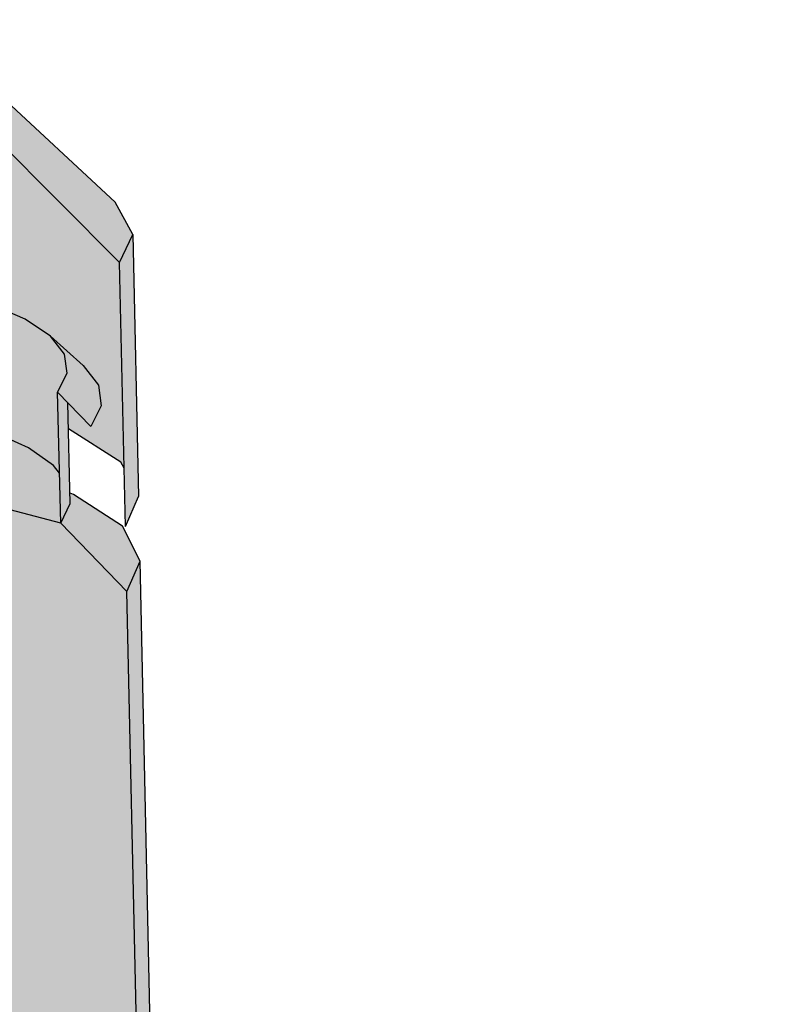
# Model space of a CAD drawing. Units: inches. Extents: x 0 to 131, y 85 to 404.
# Drawn here: x 97 to 104, y 129 to 138 of the extents above; entities that cross this region are included whole.
import ezdxf

# ---------------------------------------------------------------- set-up
doc = ezdxf.new("R2010")
doc.units = ezdxf.units.IN
doc.header["$MEASUREMENT"] = 0
doc.layers.add('100 STATIC CONTENTS', color=7, linetype='Continuous')

msp = doc.modelspace()

# ---------------------------------------------------------------- hatches: boundary and pattern name
at = {"layer": '100 STATIC CONTENTS', "true_color": 0xffffff}
h = msp.add_hatch(color=7, dxfattribs=at)
h.dxf.hatch_style = 1
edge = h.paths.add_edge_path()
edge.add_spline(control_points=[(103.4699, 119.7644), (103.4233, 119.7618), (102.0132, 119.6891), (100.6018, 119.8188), (99.237, 119.9443)], knot_values=[0, 0, 0, 0, 0.140035, 4.237323, 4.237323, 4.237323, 4.237323], degree=3, periodic=0)
edge.add_line((99.237, 119.9443), (98.0107, 119.7238))
edge.add_line((98.0107, 119.7238), (98.0248, 119.0816))
edge.add_line((98.0248, 119.0816), (97.9114, 118.7098))
edge.add_line((97.9114, 118.7098), (98.2466, 118.5849))
edge.add_line((98.2466, 118.5849), (102.4754, 117.0097))
edge.add_line((102.4754, 117.0097), (102.6571, 117.1172))
edge.add_line((102.6571, 117.1172), (103.5564, 118.1459))
edge.add_line((103.5564, 118.1459), (103.75, 119.1897))
edge.add_line((103.75, 119.1897), (103.4699, 119.7644))
edge = h.paths.add_edge_path()
edge.add_spline(control_points=[(92.3969, 121.3207), (92.0277, 121.686), (91.6584, 122.0512), (91.4478, 122.4828)], knot_values=[0, 0, 0, 0, 1.462727, 1.462727, 1.462727, 1.462727], degree=3, periodic=0)
edge.add_line((91.4478, 122.4828), (89.2008, 122.1119))
edge.add_line((89.2008, 122.1119), (88.9614, 122.0436))
edge.add_line((88.9614, 122.0436), (92.905, 120.5746))
edge.add_line((92.905, 120.5746), (92.8929, 120.8338))
edge.add_line((92.8929, 120.8338), (92.7179, 120.822))
edge.add_line((92.7179, 120.822), (92.4018, 121.3216))
edge.add_line((92.4018, 121.3216), (92.3969, 121.3207))
h.paths.add_polyline_path([(97.8237, 128.2587), (97.7272, 132.6596), (97.6037, 132.3758), (97.895, 119.4357), (97.8992, 119.2487), (97.9114, 118.7098), (98.0248, 119.0816), (98.0107, 119.7238), (97.9932, 120.5257), (97.9822, 121.0276)])
h.paths.add_polyline_path([(97.6037, 132.3758), (96.9855, 133.0144), (93.8956, 133.829), (93.2574, 133.8434), (92.2885, 133.7965), (92.5475, 128.2413), (92.8047, 122.7253), (92.8492, 121.7709), (92.8565, 121.6152), (92.8929, 120.8338), (92.905, 120.5746), (93.8146, 120.6364), (94.8915, 120.6022), (95.8946, 120.4621), (96.7611, 120.2237), (97.4344, 119.9006), (97.6321, 119.7231), (97.8671, 119.5119), (97.895, 119.4357)])
h.paths.add_polyline_path([(92.3704, 134.231), (92.2885, 133.7965), (93.2574, 133.8434), (93.8956, 133.829)], flags=17)
h.paths.add_polyline_path([(97.562, 132.9878), (97.1037, 133.2839), (97.0715, 133.2949), (97.0739, 133.1987), (96.9855, 133.0144), (97.6037, 132.3758), (97.7272, 132.6596)], flags=17)
h.paths.add_polyline_path([(96.6822, 133.7207), (96.35, 133.869), (95.9318, 133.9978), (95.4395, 134.1041), (94.8865, 134.1852), (94.2874, 134.2394), (93.6575, 134.2654), (93.0131, 134.2626), (92.3704, 134.231), (93.8956, 133.829), (96.9855, 133.0144), (96.9737, 133.4833), (96.9184, 133.5567)])
h.paths.add_polyline_path([(95.9245, 137.3605), (95.3947, 137.5226), (94.707, 137.6425), (93.9067, 137.7131), (93.045, 137.7304), (92.2075, 137.6946), (96.2579, 136.7392), (96.3732, 136.9516), (96.2594, 137.1661)])
h.paths.add_polyline_path([(96.2579, 136.7392), (92.2075, 137.6946), (92.2639, 136.4731), (93.0968, 136.5102), (93.9538, 136.4923), (94.7497, 136.4191), (95.4339, 136.2949), (95.961, 136.1269), (96.2805, 135.9337)])
h.paths.add_polyline_path([(96.2594, 137.1661), (96.3732, 136.9516), (96.2579, 136.7392), (97.5344, 135.4565), (97.6602, 135.7186), (97.4933, 136.0215)])
h.paths.add_polyline_path([(96.3825, 136.6139), (96.3857, 136.4965), (96.5509, 136.4448)], flags=17)
h.paths.add_polyline_path([(96.3825, 136.6139), (96.2579, 136.7392), (96.2805, 135.9337), (96.2932, 135.4832), (96.4076, 135.7032)], flags=17)
h.paths.add_polyline_path([(97.5344, 135.4565), (96.5509, 136.4448), (96.3857, 136.4965), (96.4076, 135.7032), (96.2932, 135.4832), (96.2805, 135.9337), (95.961, 136.1269), (95.4339, 136.2949), (94.7497, 136.4191), (93.9538, 136.4923), (93.0968, 136.5102), (92.2639, 136.4731), (92.2501, 136.7721), (92.15, 136.7677), (92.2611, 134.3844), (92.3704, 134.231), (92.3257, 135.1999), (92.2743, 135.1974), (92.3154, 135.4211), (92.9617, 135.4516), (93.6096, 135.4544), (94.2428, 135.4292), (94.8452, 135.3767), (95.4011, 135.2981), (95.8959, 135.1951), (96.3163, 135.0703), (96.6502, 134.9267), (96.8875, 134.7678), (97.1955, 134.4912), (97.3385, 134.3062), (97.3628, 134.114), (97.2657, 133.9197), (97.0504, 134.1429), (97.0565, 133.9001), (97.5484, 133.5879), (97.5777, 133.5306)])
h.paths.add_polyline_path([(92.2075, 137.6946), (92.15, 136.7677), (92.2501, 136.7721)])
h.paths.add_polyline_path([(97.6602, 135.7186), (97.5344, 135.4565), (97.5777, 133.5306), (97.59, 132.985), (97.714, 133.2646)])
h.paths.add_polyline_path([(97.1955, 134.4912), (96.8875, 134.7678), (97.0204, 134.5977), (97.0435, 134.4209), (96.9545, 134.2423), (97.2657, 133.9197), (97.3628, 134.114), (97.3385, 134.3062)], flags=17)
h.paths.add_polyline_path([(92.3154, 135.4211), (92.2743, 135.1974), (92.3257, 135.1999)], flags=17)
h.paths.add_polyline_path([(96.3163, 135.0703), (95.8959, 135.1951), (95.4011, 135.2981), (94.8452, 135.3767), (94.2428, 135.4292), (93.6096, 135.4544), (92.9617, 135.4516), (92.3154, 135.4211), (92.3704, 134.231), (93.0131, 134.2626), (93.6575, 134.2654), (94.2874, 134.2394), (94.8865, 134.1852), (95.4395, 134.1041), (95.9318, 133.9978), (96.35, 133.869), (96.6822, 133.7207), (96.9184, 133.5567), (96.9737, 133.4833), (96.9545, 134.2423), (97.0435, 134.4209), (97.0204, 134.5977), (96.8875, 134.7678), (96.6502, 134.9267)])
h.paths.add_polyline_path([(97.0504, 134.1429), (96.9545, 134.2423), (96.9737, 133.4833), (96.9855, 133.0144), (97.0739, 133.1987)])

# ---------------------------------------------------------------- linework, layer by layer
at = {"layer": '100 STATIC CONTENTS'}
for p, q in [((97.4933, 136.0215), (96.2594, 137.1661)), ((96.2579, 136.7392), (97.5344, 135.4565)), ((97.6602, 135.7186), (97.4933, 136.0215)), ((97.5344, 135.4565), (97.6602, 135.7186)), ((97.6602, 135.7186), (97.714, 133.2646)), ((97.59, 132.985), (97.5344, 135.4565)), ((96.6502, 134.9267), (96.3163, 135.0703)), ((96.8875, 134.7678), (96.6502, 134.9267)), ((97.0204, 134.5977), (96.8875, 134.7678)), ((97.1955, 134.4912), (96.8875, 134.7678)), ((97.0435, 134.4209), (97.0204, 134.5977)), ((97.1955, 134.4912), (97.3385, 134.3062)), ((96.9545, 134.2423), (97.0435, 134.4209)), ((97.3385, 134.3062), (97.3628, 134.114)), ((96.9855, 133.0144), (96.9545, 134.2423)), ((96.9545, 134.2423), (97.2657, 133.9197)), ((97.0739, 133.1987), (97.0504, 134.1429)), ((97.3628, 134.114), (97.2657, 133.9197)), ((97.5484, 133.5879), (97.0565, 133.9001)), ((96.9855, 133.0144), (93.8956, 133.829)), ((96.6822, 133.7207), (96.35, 133.869)), ((96.9184, 133.5567), (96.6822, 133.7207)), ((96.9737, 133.4833), (96.9184, 133.5567)), ((97.5777, 133.5306), (97.5484, 133.5879)), ((97.1037, 133.2839), (97.0715, 133.2949)), ((97.562, 132.9878), (97.1037, 133.2839)), ((97.59, 132.985), (97.714, 133.2646)), ((96.9855, 133.0144), (97.0739, 133.1987)), ((96.9855, 133.0144), (97.6037, 132.3758)), ((97.7272, 132.6596), (97.562, 132.9878)), ((97.6037, 132.3758), (97.7272, 132.6596)), ((97.8237, 128.2587), (97.7272, 132.6596)), ((97.895, 119.4357), (97.6037, 132.3758))]:
    msp.add_line(p, q, dxfattribs=at)

doc.saveas('drawing.dxf')
